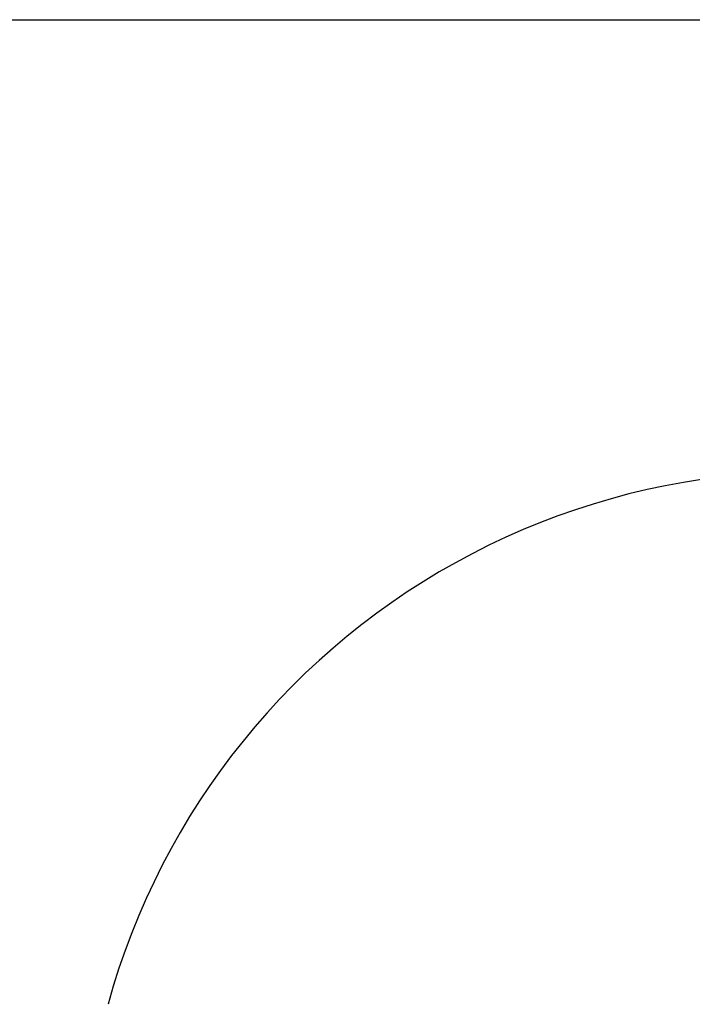
# Model space of a CAD drawing. Units: inches. Extents: x 4 to 84, y 4 to 63.
# Drawn here: x 18.9 to 27.4, y 50.6 to 63 of the extents above; entities that cross this region are included whole.
import ezdxf

# ---------------------------------------------------------------- set-up
doc = ezdxf.new("R2010")
doc.units = ezdxf.units.IN
doc.header["$LTSCALE"] = 8
doc.header["$MEASUREMENT"] = 0
doc.layers.add('FORMAT', color=7, linetype='Continuous')
doc.styles.add('SLDTEXTSTYLE0', font='TXT', dxfattribs={"width": 0.75})
doc.dimstyles.new('SLDDIMSTYLE2', dxfattribs={"dimtxt": 0.666667, "dimasz": 0.44, "dimexe": 0, "dimexo": 0.0625, "dimgap": 0.166667, "dimtad": 0, "dimtih": 1, "dimtoh": 1, "dimdec": 3, "dimrnd": 1e-09, "dimzin": 12, "dimdsep": 46, "dimlunit": 5, "dimtxsty": 'SLDTEXTSTYLE0', "dimsah": 1, "dimcen": 0, "dimadec": 0, "dimazin": 3, "dimtfac": 1, "dimtdec": 3, "dimtofl": 0, "dimtmove": 0, "dimatfit": 3, "dimfxl": 0, "dimfrac": 2, "dimtolj": 1, "dimtzin": 12, "dimarcsym": 0})

# ---------------------------------------------------------------- blocks, each defined once
blk = doc.blocks.new('_D_3')
at = {"layer": 'FORMAT'}
for p, q in [((22.063, 42.026), (19.075, 39.294)), ((15.393, 40.353), (15.19, 40.353)), ((15.19, 40.353), (15.19, 39.294)), ((16.87, 40.353), (17.073, 40.353)), ((17.073, 40.353), (17.073, 39.294)), ((15.19, 39.294), (15.393, 39.294)), ((17.073, 39.294), (16.87, 39.294)), ((19.075, 39.294), (18.075, 39.294))]:
    blk.add_line(p, q, dxfattribs=at)
blk.add_solid([(22.063, 42.026), (21.671, 41.803), (21.806, 41.655)], dxfattribs=at)
at = {"layer": 'FORMAT', "char_height": 0.6667, "attachment_point": 1, "style": 'SLDTEXTSTYLE0'}
for s, insert in [('464', (15.393, 40.154)), ('%%c', (14.188, 38.959)), ('18 1/4"', (15.195, 38.959))]:
    blk.add_mtext(s, dxfattribs=dict(at, insert=insert))

msp = doc.modelspace()

# ---------------------------------------------------------------- linework, layer by layer
at = {"color": 7, "linetype": 'Continuous', "lineweight": 25}
msp.add_arc((28.7974379, 48.1831933), 9.125, 70.39243761, 164.60756239, dxfattribs=at)
at = {"layer": 'FORMAT'}
msp.add_line((3.9999769, 63.0000125), (83.9999769, 63.0000125), dxfattribs=at)

# ---------------------------------------------------------------- dimensions: what is measured, and where the dimension line sits
dim = msp.add_diameter_dim_2p(p1=(35.5320365, 54.3403686), p2=(22.0628394, 42.0260181), dimstyle='SLDDIMSTYLE2', dxfattribs=at)
dim.commit()
dim.dimension.update_dxf_attribs({"geometry": '_D_3', "text_midpoint": (16.1315164, 39.2941617), "dimtype": 163})

doc.saveas('drawing.dxf')
